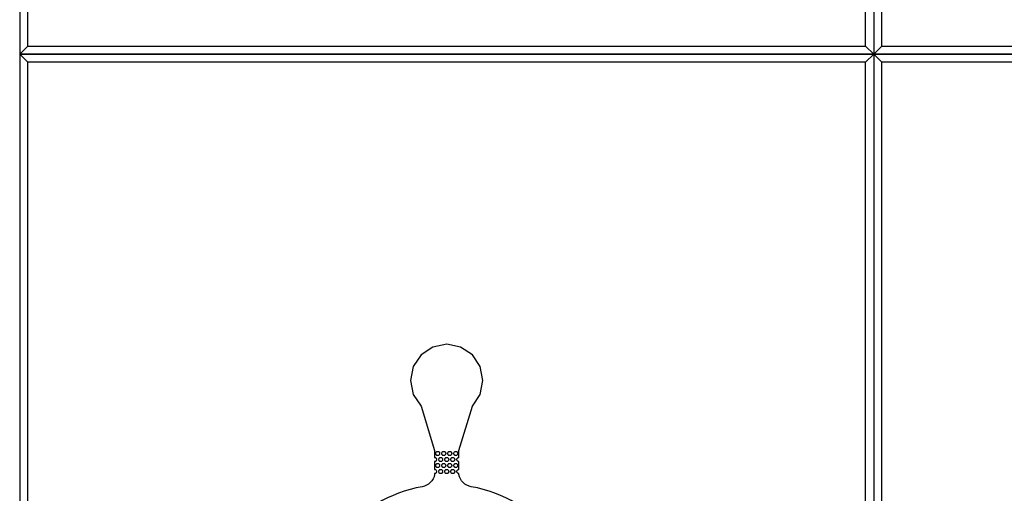
# Model space of a CAD drawing. Extents: x -55 to 55, y -26 to 41.
# Drawn here: x -32 to -20, y -5 to 0 of the extents above; entities that cross this region are included whole.
import ezdxf

# ---------------------------------------------------------------- set-up
doc = ezdxf.new("R2010")
doc.units = 0
doc.layers.add('Layer_1', color=7, linetype='CONTINUOUS')

msp = doc.modelspace()

# ---------------------------------------------------------------- linework, layer by layer
at = {"layer": 'Layer_1', "color": 7}
for p, q in [((-31.797252, 26.320049), (-31.797252, -0.00093)), ((-21.197255, 26.320049), (-21.197255, -0.00093)), ((-21.197255, 26.320049), (-21.197255, -0.00093)), ((-31.697253, 0.099061), (-31.697253, 26.220049)), ((-21.297255, 0.099061), (-21.297255, 26.220049)), ((-21.097255, 0.099061), (-21.097255, 26.220049)), ((-31.797252, -0.00093), (-31.697253, 0.099061)), ((-31.797252, -0.00093), (-31.697253, 0.099061)), ((-31.697253, 0.099061), (-21.297255, 0.099061)), ((-31.697253, 0.099061), (-31.697253, 0.099061)), ((-21.197255, -0.00093), (-21.297255, 0.099061)), ((-21.297255, 0.099061), (-21.197255, -0.00093)), ((-21.197255, -0.00093), (-21.097255, 0.099061)), ((-21.197255, -0.00093), (-21.097255, 0.099061)), ((-21.097255, 0.099061), (-10.697253, 0.099061)), ((-21.097255, 0.099061), (-21.097255, 0.099061)), ((-21.197255, -0.00093), (-31.797252, -0.00093)), ((-31.797252, -0.00093), (-21.197255, -0.00093)), ((-31.697253, -0.100921), (-31.797252, -0.00093)), ((-31.797252, -0.00093), (-31.797252, -0.00093)), ((-31.797252, -0.00093), (-31.797252, -26.321906)), ((-31.697253, -0.100921), (-31.797252, -0.00093)), ((-31.797252, -0.00093), (-31.797252, -0.00093)), ((-21.297255, -0.100921), (-31.697253, -0.100921)), ((-31.697253, -26.221914), (-31.697253, -0.100921)), ((-21.297255, -0.100921), (-21.197255, -0.00093)), ((-21.197255, -0.00093), (-21.297255, -0.100921)), ((-21.297255, -26.221914), (-21.297255, -0.100921)), ((-10.597253, -0.00093), (-21.197255, -0.00093)), ((-21.197255, -0.00093), (-21.197255, -26.321906)), ((-21.197255, -0.00093), (-21.197255, -0.00093)), ((-21.197255, -0.00093), (-10.597253, -0.00093)), ((-21.097255, -0.100921), (-21.197255, -0.00093)), ((-21.197255, -0.00093), (-21.197255, -0.00093)), ((-21.197255, -0.00093), (-21.197255, -26.321906)), ((-21.097255, -0.100921), (-21.197255, -0.00093)), ((-21.197255, -0.00093), (-21.197255, -0.00093)), ((-10.697253, -0.100921), (-21.097255, -0.100921)), ((-21.097255, -26.221914), (-21.097255, -0.100921)), ((-26.669233, -3.639706), (-26.815305, -3.73727)), ((-26.497253, -3.605529), (-26.669233, -3.639706)), ((-26.324723, -3.639706), (-26.497253, -3.605529)), ((-26.497253, -3.605529), (-26.497253, -3.605529)), ((-26.178651, -3.73727), (-26.324723, -3.639706)), ((-26.815305, -3.73727), (-26.91287, -3.88332)), ((-26.081086, -3.88332), (-26.178651, -3.73727)), ((-26.91287, -3.88332), (-26.947045, -4.055306)), ((-26.046911, -4.055306), (-26.081086, -3.88332)), ((-26.947045, -4.055306), (-26.91287, -4.227829)), ((-26.081086, -4.227829), (-26.046911, -4.055306)), ((-26.91287, -4.227829), (-26.815305, -4.373907)), ((-26.178651, -4.373907), (-26.081086, -4.227829)), ((-26.815305, -4.373907), (-26.647184, -4.924579)), ((-26.346772, -4.924579), (-26.178651, -4.373907)), ((-26.647184, -4.924579), (-26.647184, -4.962058)), ((-26.647184, -4.962058), (-26.647184, -4.999537)), ((-26.647184, -4.999537), (-26.647184, -5.012237)), ((-26.634537, -4.961522), (-26.633972, -4.956442)), ((-26.633972, -4.966602), (-26.634537, -4.961522)), ((-26.633972, -4.956442), (-26.632307, -4.951926)), ((-26.632307, -4.971117), (-26.633972, -4.966602)), ((-26.632307, -4.951926), (-26.630106, -4.947411)), ((-26.630106, -4.975633), (-26.632307, -4.971117)), ((-26.630106, -4.947411), (-26.62734, -4.94346)), ((-26.62734, -4.979584), (-26.630106, -4.975633)), ((-26.62734, -4.94346), (-26.623482, -4.940073)), ((-26.623482, -4.982971), (-26.62734, -4.979584)), ((-26.623482, -4.940073), (-26.619071, -4.937251)), ((-26.619071, -4.985793), (-26.623482, -4.982971)), ((-26.619071, -4.937251), (-26.614663, -4.937251)), ((-26.614663, -4.985793), (-26.619071, -4.985793)), ((-26.614663, -4.937251), (-26.609701, -4.937251)), ((-26.609701, -4.985793), (-26.614663, -4.985793)), ((-26.609701, -4.937251), (-26.60474, -4.937251)), ((-26.609701, -4.937251), (-26.609701, -4.937251)), ((-26.60474, -4.985793), (-26.609701, -4.985793)), ((-26.60474, -4.937251), (-26.599778, -4.937251)), ((-26.599778, -4.985793), (-26.60474, -4.985793)), ((-26.599778, -4.937251), (-26.59592, -4.940073)), ((-26.59592, -4.982971), (-26.599778, -4.985793)), ((-26.59592, -4.940073), (-26.592062, -4.94346)), ((-26.592062, -4.979584), (-26.59592, -4.982971)), ((-26.592062, -4.94346), (-26.588755, -4.947411)), ((-26.588755, -4.975633), (-26.592062, -4.979584)), ((-26.588755, -4.947411), (-26.586553, -4.951926)), ((-26.586553, -4.971117), (-26.588755, -4.975633)), ((-26.586553, -4.951926), (-26.584888, -4.956442)), ((-26.584888, -4.966602), (-26.586553, -4.971117)), ((-26.584888, -4.956442), (-26.584324, -4.961522)), ((-26.584324, -4.961522), (-26.584888, -4.966602)), ((-26.559572, -4.961522), (-26.559007, -4.956442)), ((-26.559007, -4.966602), (-26.559572, -4.961522)), ((-26.559007, -4.956442), (-26.557342, -4.951926)), ((-26.557342, -4.971117), (-26.559007, -4.966602)), ((-26.557342, -4.951926), (-26.555141, -4.947411)), ((-26.555141, -4.975633), (-26.557342, -4.971117)), ((-26.555141, -4.947411), (-26.552375, -4.94346)), ((-26.552375, -4.979584), (-26.555141, -4.975633)), ((-26.552375, -4.94346), (-26.548517, -4.940073)), ((-26.548517, -4.982971), (-26.552375, -4.979584)), ((-26.548517, -4.940073), (-26.544109, -4.937251)), ((-26.544109, -4.985793), (-26.548517, -4.982971)), ((-26.544109, -4.937251), (-26.539147, -4.937251)), ((-26.539147, -4.985793), (-26.544109, -4.985793)), ((-26.539147, -4.937251), (-26.534736, -4.937251)), ((-26.534736, -4.985793), (-26.539147, -4.985793)), ((-26.534736, -4.937251), (-26.529775, -4.937251)), ((-26.534736, -4.937251), (-26.534736, -4.937251)), ((-26.529775, -4.985793), (-26.534736, -4.985793)), ((-26.529775, -4.937251), (-26.524813, -4.937251)), ((-26.524813, -4.985793), (-26.529775, -4.985793)), ((-26.524813, -4.937251), (-26.520402, -4.940073)), ((-26.520402, -4.982971), (-26.524813, -4.985793)), ((-26.520402, -4.940073), (-26.517094, -4.94346)), ((-26.517094, -4.979584), (-26.520402, -4.982971)), ((-26.517094, -4.94346), (-26.513787, -4.947411)), ((-26.513787, -4.975633), (-26.517094, -4.979584)), ((-26.513787, -4.947411), (-26.511585, -4.951926)), ((-26.511585, -4.971117), (-26.513787, -4.975633)), ((-26.511585, -4.951926), (-26.50992, -4.956442)), ((-26.50992, -4.966602), (-26.511585, -4.971117)), ((-26.50992, -4.956442), (-26.509356, -4.961522)), ((-26.509356, -4.961522), (-26.50992, -4.966602)), ((-26.484609, -4.961522), (-26.484045, -4.956442)), ((-26.484045, -4.966602), (-26.484609, -4.961522)), ((-26.484045, -4.956442), (-26.48238, -4.951926)), ((-26.48238, -4.971117), (-26.484045, -4.966602)), ((-26.48238, -4.951926), (-26.480178, -4.947411)), ((-26.480178, -4.975633), (-26.48238, -4.971117)), ((-26.480178, -4.947411), (-26.477412, -4.94346)), ((-26.477412, -4.979584), (-26.480178, -4.975633)), ((-26.477412, -4.94346), (-26.473554, -4.940073)), ((-26.473554, -4.982971), (-26.477412, -4.979584)), ((-26.473554, -4.940073), (-26.469143, -4.937251)), ((-26.469143, -4.985793), (-26.473554, -4.982971)), ((-26.469143, -4.937251), (-26.464182, -4.937251)), ((-26.464182, -4.985793), (-26.469143, -4.985793)), ((-26.464182, -4.937251), (-26.459771, -4.937251)), ((-26.459771, -4.985793), (-26.464182, -4.985793)), ((-26.459771, -4.937251), (-26.454809, -4.937251)), ((-26.459771, -4.937251), (-26.459771, -4.937251)), ((-26.454809, -4.985793), (-26.459771, -4.985793)), ((-26.454809, -4.937251), (-26.449848, -4.937251)), ((-26.449848, -4.985793), (-26.454809, -4.985793)), ((-26.449848, -4.937251), (-26.445437, -4.940073)), ((-26.445437, -4.982971), (-26.449848, -4.985793)), ((-26.445437, -4.940073), (-26.442129, -4.94346)), ((-26.442129, -4.979584), (-26.445437, -4.982971)), ((-26.442129, -4.94346), (-26.438821, -4.947411)), ((-26.438821, -4.975633), (-26.442129, -4.979584)), ((-26.438821, -4.947411), (-26.43662, -4.951926)), ((-26.43662, -4.971117), (-26.438821, -4.975633)), ((-26.43662, -4.951926), (-26.434955, -4.956442)), ((-26.434955, -4.966602), (-26.43662, -4.971117)), ((-26.434955, -4.956442), (-26.43439, -4.961522)), ((-26.43439, -4.961522), (-26.434955, -4.966602)), ((-26.409641, -4.961522), (-26.409077, -4.956442)), ((-26.409077, -4.966602), (-26.409641, -4.961522)), ((-26.409077, -4.956442), (-26.407411, -4.951926)), ((-26.407411, -4.971117), (-26.409077, -4.966602)), ((-26.407411, -4.951926), (-26.40521, -4.947411)), ((-26.40521, -4.975633), (-26.407411, -4.971117)), ((-26.40521, -4.947411), (-26.402444, -4.94346)), ((-26.402444, -4.979584), (-26.40521, -4.975633)), ((-26.402444, -4.94346), (-26.398586, -4.940073)), ((-26.398586, -4.982971), (-26.402444, -4.979584)), ((-26.398586, -4.940073), (-26.394178, -4.937251)), ((-26.394178, -4.985793), (-26.398586, -4.982971)), ((-26.394178, -4.937251), (-26.389217, -4.937251)), ((-26.389217, -4.985793), (-26.394178, -4.985793)), ((-26.389217, -4.937251), (-26.384805, -4.937251)), ((-26.384805, -4.985793), (-26.389217, -4.985793)), ((-26.384805, -4.937251), (-26.384241, -4.937251)), ((-26.384805, -4.937251), (-26.384805, -4.937251)), ((-26.384241, -4.985793), (-26.384805, -4.985793)), ((-26.384241, -4.937251), (-26.37983, -4.937251)), ((-26.37983, -4.985793), (-26.384241, -4.985793)), ((-26.37983, -4.937251), (-26.374868, -4.937251)), ((-26.374868, -4.985793), (-26.37983, -4.985793)), ((-26.374868, -4.937251), (-26.370457, -4.940073)), ((-26.370457, -4.982971), (-26.374868, -4.985793)), ((-26.370457, -4.940073), (-26.366599, -4.94346)), ((-26.366599, -4.979584), (-26.370457, -4.982971)), ((-26.366599, -4.94346), (-26.363833, -4.947411)), ((-26.363833, -4.975633), (-26.366599, -4.979584)), ((-26.363833, -4.947411), (-26.361632, -4.951926)), ((-26.361632, -4.971117), (-26.363833, -4.975633)), ((-26.361632, -4.951926), (-26.359967, -4.956442)), ((-26.359967, -4.966602), (-26.361632, -4.971117)), ((-26.359967, -4.956442), (-26.359403, -4.961522)), ((-26.359403, -4.961522), (-26.359967, -4.966602)), ((-26.346772, -4.962058), (-26.346772, -4.924579)), ((-26.346772, -4.999537), (-26.346772, -4.962058)), ((-26.346772, -5.012237), (-26.346772, -4.999537)), ((-26.647184, -5.012237), (-26.642223, -5.012237)), ((-26.642223, -5.060779), (-26.647184, -5.060779)), ((-26.647184, -5.060779), (-26.647184, -5.073479)), ((-26.647184, -5.073479), (-26.647184, -5.110958)), ((-26.647184, -5.110958), (-26.647184, -5.148438)), ((-26.642223, -5.012237), (-26.637261, -5.012237)), ((-26.637261, -5.060779), (-26.642223, -5.060779)), ((-26.637261, -5.012237), (-26.633403, -5.015059)), ((-26.633403, -5.057957), (-26.637261, -5.060779)), ((-26.634537, -5.111466), (-26.633972, -5.106386)), ((-26.633972, -5.116546), (-26.634537, -5.111466)), ((-26.633972, -5.106386), (-26.632307, -5.101871)), ((-26.632307, -5.121062), (-26.633972, -5.116546)), ((-26.633403, -5.015059), (-26.629545, -5.018446)), ((-26.629545, -5.05457), (-26.633403, -5.057957)), ((-26.632307, -5.101871), (-26.630106, -5.097355)), ((-26.630106, -5.125578), (-26.632307, -5.121062)), ((-26.630106, -5.097355), (-26.62734, -5.093404)), ((-26.62734, -5.129529), (-26.630106, -5.125578)), ((-26.629545, -5.018446), (-26.626237, -5.022397)), ((-26.626237, -5.050619), (-26.629545, -5.05457)), ((-26.62734, -5.093404), (-26.623482, -5.090018)), ((-26.623482, -5.132915), (-26.62734, -5.129529)), ((-26.626237, -5.022397), (-26.624036, -5.026913)), ((-26.624036, -5.046104), (-26.626237, -5.050619)), ((-26.624036, -5.026913), (-26.622371, -5.031428)), ((-26.622371, -5.041588), (-26.624036, -5.046104)), ((-26.623482, -5.090018), (-26.619071, -5.087195)), ((-26.622371, -5.031428), (-26.621807, -5.036508)), ((-26.621807, -5.036508), (-26.622371, -5.041588)), ((-26.619071, -5.087195), (-26.614663, -5.087195)), ((-26.614663, -5.087195), (-26.609701, -5.087195)), ((-26.609701, -5.087195), (-26.60474, -5.087195)), ((-26.609701, -5.087195), (-26.609701, -5.087195)), ((-26.60474, -5.087195), (-26.599778, -5.087195)), ((-26.599778, -5.087195), (-26.59592, -5.090018)), ((-26.597057, -5.03648), (-26.596493, -5.0314)), ((-26.596493, -5.04156), (-26.597057, -5.03648)), ((-26.596493, -5.0314), (-26.594828, -5.026884)), ((-26.594828, -5.046076), (-26.596493, -5.04156)), ((-26.59592, -5.090018), (-26.592062, -5.093404)), ((-26.592062, -5.129529), (-26.59592, -5.132915)), ((-26.594828, -5.026884), (-26.592626, -5.022369)), ((-26.592626, -5.050591), (-26.594828, -5.046076)), ((-26.592626, -5.022369), (-26.58986, -5.018418)), ((-26.58986, -5.054542), (-26.592626, -5.050591)), ((-26.592062, -5.093404), (-26.588755, -5.097355)), ((-26.588755, -5.125578), (-26.592062, -5.129529)), ((-26.58986, -5.018418), (-26.586002, -5.015031)), ((-26.586002, -5.057929), (-26.58986, -5.054542)), ((-26.588755, -5.097355), (-26.586553, -5.101871)), ((-26.586553, -5.121062), (-26.588755, -5.125578)), ((-26.586553, -5.101871), (-26.584888, -5.106386)), ((-26.584888, -5.116546), (-26.586553, -5.121062)), ((-26.586002, -5.015031), (-26.581591, -5.012209)), ((-26.581591, -5.060751), (-26.586002, -5.057929)), ((-26.584888, -5.106386), (-26.584324, -5.111466)), ((-26.584324, -5.111466), (-26.584888, -5.116546)), ((-26.581591, -5.012209), (-26.57718, -5.012209)), ((-26.57718, -5.060751), (-26.581591, -5.060751)), ((-26.57718, -5.012209), (-26.572219, -5.012209)), ((-26.572219, -5.060751), (-26.57718, -5.060751)), ((-26.572219, -5.012209), (-26.567257, -5.012209)), ((-26.572219, -5.012209), (-26.572219, -5.012209)), ((-26.567257, -5.060751), (-26.572219, -5.060751)), ((-26.567257, -5.012209), (-26.562296, -5.012209)), ((-26.562296, -5.060751), (-26.567257, -5.060751)), ((-26.562296, -5.012209), (-26.557885, -5.015031)), ((-26.557885, -5.057929), (-26.562296, -5.060751)), ((-26.559572, -5.111466), (-26.559007, -5.106386)), ((-26.559007, -5.116546), (-26.559572, -5.111466)), ((-26.559007, -5.106386), (-26.557342, -5.101871)), ((-26.557342, -5.121062), (-26.559007, -5.116546)), ((-26.557885, -5.015031), (-26.554577, -5.018418)), ((-26.554577, -5.054542), (-26.557885, -5.057929)), ((-26.557342, -5.101871), (-26.555141, -5.097355)), ((-26.555141, -5.125578), (-26.557342, -5.121062)), ((-26.555141, -5.097355), (-26.552375, -5.093404)), ((-26.552375, -5.129529), (-26.555141, -5.125578)), ((-26.554577, -5.018418), (-26.551269, -5.022369)), ((-26.551269, -5.050591), (-26.554577, -5.054542)), ((-26.552375, -5.093404), (-26.548517, -5.090018)), ((-26.548517, -5.132915), (-26.552375, -5.129529)), ((-26.551269, -5.022369), (-26.549068, -5.026884)), ((-26.549068, -5.046076), (-26.551269, -5.050591)), ((-26.549068, -5.026884), (-26.547403, -5.0314)), ((-26.547403, -5.04156), (-26.549068, -5.046076)), ((-26.548517, -5.090018), (-26.544109, -5.087195)), ((-26.547403, -5.0314), (-26.546839, -5.03648)), ((-26.546839, -5.03648), (-26.547403, -5.04156)), ((-26.544109, -5.087195), (-26.539147, -5.087195)), ((-26.539147, -5.087195), (-26.534736, -5.087195)), ((-26.534736, -5.087195), (-26.529775, -5.087195)), ((-26.534736, -5.087195), (-26.534736, -5.087195)), ((-26.529775, -5.087195), (-26.524813, -5.087195)), ((-26.524813, -5.087195), (-26.520402, -5.090018)), ((-26.522092, -5.03648), (-26.521527, -5.0314)), ((-26.521527, -5.04156), (-26.522092, -5.03648)), ((-26.521527, -5.0314), (-26.519862, -5.026884)), ((-26.519862, -5.046076), (-26.521527, -5.04156)), ((-26.520402, -5.090018), (-26.517094, -5.093404)), ((-26.517094, -5.129529), (-26.520402, -5.132915)), ((-26.519862, -5.026884), (-26.517661, -5.022369)), ((-26.517661, -5.050591), (-26.519862, -5.046076)), ((-26.517661, -5.022369), (-26.514895, -5.018418)), ((-26.514895, -5.054542), (-26.517661, -5.050591)), ((-26.517094, -5.093404), (-26.513787, -5.097355)), ((-26.513787, -5.125578), (-26.517094, -5.129529)), ((-26.514895, -5.018418), (-26.511037, -5.015031)), ((-26.511037, -5.057929), (-26.514895, -5.054542)), ((-26.513787, -5.097355), (-26.511585, -5.101871)), ((-26.511585, -5.121062), (-26.513787, -5.125578)), ((-26.511585, -5.101871), (-26.50992, -5.106386)), ((-26.50992, -5.116546), (-26.511585, -5.121062)), ((-26.511037, -5.015031), (-26.506626, -5.012209)), ((-26.506626, -5.060751), (-26.511037, -5.057929)), ((-26.50992, -5.106386), (-26.509356, -5.111466)), ((-26.509356, -5.111466), (-26.50992, -5.116546)), ((-26.506626, -5.012209), (-26.501665, -5.012209)), ((-26.501665, -5.060751), (-26.506626, -5.060751)), ((-26.501665, -5.012209), (-26.497253, -5.012209)), ((-26.497253, -5.060751), (-26.501665, -5.060751)), ((-26.497253, -5.012209), (-26.492292, -5.012209)), ((-26.497253, -5.012209), (-26.497253, -5.012209)), ((-26.492292, -5.060751), (-26.497253, -5.060751)), ((-26.492292, -5.012209), (-26.487331, -5.012209)), ((-26.487331, -5.060751), (-26.492292, -5.060751)), ((-26.487331, -5.012209), (-26.482919, -5.015031)), ((-26.482919, -5.057929), (-26.487331, -5.060751)), ((-26.484609, -5.111466), (-26.484045, -5.106386)), ((-26.484045, -5.116546), (-26.484609, -5.111466)), ((-26.484045, -5.106386), (-26.48238, -5.101871)), ((-26.48238, -5.121062), (-26.484045, -5.116546)), ((-26.482919, -5.015031), (-26.479612, -5.018418)), ((-26.479612, -5.054542), (-26.482919, -5.057929)), ((-26.48238, -5.101871), (-26.480178, -5.097355)), ((-26.480178, -5.125578), (-26.48238, -5.121062)), ((-26.480178, -5.097355), (-26.477412, -5.093404)), ((-26.477412, -5.129529), (-26.480178, -5.125578)), ((-26.479612, -5.018418), (-26.476304, -5.022369)), ((-26.476304, -5.050591), (-26.479612, -5.054542)), ((-26.477412, -5.093404), (-26.473554, -5.090018)), ((-26.473554, -5.132915), (-26.477412, -5.129529)), ((-26.476304, -5.022369), (-26.474103, -5.026884)), ((-26.474103, -5.046076), (-26.476304, -5.050591)), ((-26.474103, -5.026884), (-26.472438, -5.0314)), ((-26.472438, -5.04156), (-26.474103, -5.046076)), ((-26.473554, -5.090018), (-26.469143, -5.087195)), ((-26.472438, -5.0314), (-26.471873, -5.03648)), ((-26.471873, -5.03648), (-26.472438, -5.04156)), ((-26.469143, -5.087195), (-26.464182, -5.087195)), ((-26.464182, -5.087195), (-26.459771, -5.087195)), ((-26.459771, -5.087195), (-26.454809, -5.087195)), ((-26.459771, -5.087195), (-26.459771, -5.087195)), ((-26.454809, -5.087195), (-26.449848, -5.087195)), ((-26.449848, -5.087195), (-26.445437, -5.090018)), ((-26.447127, -5.03648), (-26.446562, -5.0314)), ((-26.446562, -5.04156), (-26.447127, -5.03648)), ((-26.446562, -5.0314), (-26.444897, -5.026884)), ((-26.444897, -5.046076), (-26.446562, -5.04156)), ((-26.445437, -5.090018), (-26.442129, -5.093404)), ((-26.442129, -5.129529), (-26.445437, -5.132915)), ((-26.444897, -5.026884), (-26.442696, -5.022369)), ((-26.442696, -5.050591), (-26.444897, -5.046076)), ((-26.442696, -5.022369), (-26.43993, -5.018418)), ((-26.43993, -5.054542), (-26.442696, -5.050591)), ((-26.442129, -5.093404), (-26.438821, -5.097355)), ((-26.438821, -5.125578), (-26.442129, -5.129529)), ((-26.43993, -5.018418), (-26.436072, -5.015031)), ((-26.436072, -5.057929), (-26.43993, -5.054542)), ((-26.438821, -5.097355), (-26.43662, -5.101871)), ((-26.43662, -5.121062), (-26.438821, -5.125578)), ((-26.43662, -5.101871), (-26.434955, -5.106386)), ((-26.434955, -5.116546), (-26.43662, -5.121062)), ((-26.436072, -5.015031), (-26.431661, -5.012209)), ((-26.431661, -5.060751), (-26.436072, -5.057929)), ((-26.434955, -5.106386), (-26.43439, -5.111466)), ((-26.43439, -5.111466), (-26.434955, -5.116546)), ((-26.431661, -5.012209), (-26.426699, -5.012209)), ((-26.426699, -5.060751), (-26.431661, -5.060751)), ((-26.426699, -5.012209), (-26.422288, -5.012209)), ((-26.422288, -5.060751), (-26.426699, -5.060751)), ((-26.422288, -5.012209), (-26.417327, -5.012209)), ((-26.422288, -5.012209), (-26.422288, -5.012209)), ((-26.417327, -5.060751), (-26.422288, -5.060751)), ((-26.417327, -5.012209), (-26.412365, -5.012209)), ((-26.412365, -5.060751), (-26.417327, -5.060751)), ((-26.412365, -5.012209), (-26.407954, -5.015031)), ((-26.407954, -5.057929), (-26.412365, -5.060751)), ((-26.409641, -5.111466), (-26.409077, -5.106386)), ((-26.409077, -5.116546), (-26.409641, -5.111466)), ((-26.409077, -5.106386), (-26.407411, -5.101871)), ((-26.407411, -5.121062), (-26.409077, -5.116546)), ((-26.407954, -5.015031), (-26.404096, -5.018418)), ((-26.404096, -5.054542), (-26.407954, -5.057929)), ((-26.407411, -5.101871), (-26.40521, -5.097355)), ((-26.40521, -5.125578), (-26.407411, -5.121062)), ((-26.40521, -5.097355), (-26.402444, -5.093404)), ((-26.402444, -5.129529), (-26.40521, -5.125578)), ((-26.404096, -5.018418), (-26.40133, -5.022369)), ((-26.40133, -5.050591), (-26.404096, -5.054542)), ((-26.402444, -5.093404), (-26.398586, -5.090018)), ((-26.398586, -5.132915), (-26.402444, -5.129529)), ((-26.40133, -5.022369), (-26.399129, -5.026884)), ((-26.399129, -5.046076), (-26.40133, -5.050591)), ((-26.399129, -5.026884), (-26.397464, -5.0314)), ((-26.397464, -5.04156), (-26.399129, -5.046076)), ((-26.398586, -5.090018), (-26.394178, -5.087195)), ((-26.397464, -5.0314), (-26.396899, -5.03648)), ((-26.396899, -5.03648), (-26.397464, -5.04156)), ((-26.394178, -5.087195), (-26.389217, -5.087195)), ((-26.389217, -5.087195), (-26.384805, -5.087195)), ((-26.384805, -5.087195), (-26.384241, -5.087195)), ((-26.384805, -5.087195), (-26.384805, -5.087195)), ((-26.384241, -5.087195), (-26.37983, -5.087195)), ((-26.37983, -5.087195), (-26.374868, -5.087195)), ((-26.374868, -5.087195), (-26.370457, -5.090018)), ((-26.372152, -5.036508), (-26.371588, -5.031428)), ((-26.371588, -5.041588), (-26.372152, -5.036508)), ((-26.371588, -5.031428), (-26.369922, -5.026913)), ((-26.369922, -5.046104), (-26.371588, -5.041588)), ((-26.370457, -5.090018), (-26.366599, -5.093404)), ((-26.366599, -5.129529), (-26.370457, -5.132915)), ((-26.369922, -5.026913), (-26.367721, -5.022397)), ((-26.367721, -5.050619), (-26.369922, -5.046104)), ((-26.367721, -5.022397), (-26.364413, -5.018446)), ((-26.364413, -5.05457), (-26.367721, -5.050619)), ((-26.366599, -5.093404), (-26.363833, -5.097355)), ((-26.363833, -5.125578), (-26.366599, -5.129529)), ((-26.364413, -5.018446), (-26.361106, -5.015059)), ((-26.361106, -5.057957), (-26.364413, -5.05457)), ((-26.363833, -5.097355), (-26.361632, -5.101871)), ((-26.361632, -5.121062), (-26.363833, -5.125578)), ((-26.361632, -5.101871), (-26.359967, -5.106386)), ((-26.359967, -5.116546), (-26.361632, -5.121062)), ((-26.361106, -5.015059), (-26.356695, -5.012237)), ((-26.356695, -5.060779), (-26.361106, -5.057957)), ((-26.359967, -5.106386), (-26.359403, -5.111466)), ((-26.359403, -5.111466), (-26.359967, -5.116546)), ((-26.356695, -5.012237), (-26.351733, -5.012237)), ((-26.351733, -5.060779), (-26.356695, -5.060779)), ((-26.351733, -5.012237), (-26.346772, -5.012237)), ((-26.346772, -5.060779), (-26.351733, -5.060779)), ((-26.346772, -5.073479), (-26.346772, -5.060779)), ((-26.346772, -5.110958), (-26.346772, -5.073479)), ((-26.346772, -5.148438), (-26.346772, -5.110958)), ((-26.647184, -5.148438), (-26.647184, -5.161138)), ((-26.647184, -5.161138), (-26.642223, -5.161138)), ((-26.642223, -5.20968), (-26.647184, -5.20968)), ((-26.647184, -5.20968), (-26.647184, -5.221815)), ((-26.642223, -5.161138), (-26.637261, -5.161138)), ((-26.637261, -5.20968), (-26.642223, -5.20968)), ((-26.637261, -5.161138), (-26.633403, -5.16396)), ((-26.633403, -5.206858), (-26.637261, -5.20968)), ((-26.633403, -5.16396), (-26.629545, -5.167346)), ((-26.629545, -5.203471), (-26.633403, -5.206858)), ((-26.629545, -5.167346), (-26.626237, -5.171298)), ((-26.626237, -5.19952), (-26.629545, -5.203471)), ((-26.626237, -5.171298), (-26.624036, -5.175813)), ((-26.624036, -5.195004), (-26.626237, -5.19952)), ((-26.624036, -5.175813), (-26.622371, -5.180329)), ((-26.622371, -5.190489), (-26.624036, -5.195004)), ((-26.619071, -5.135738), (-26.623482, -5.132915)), ((-26.622371, -5.180329), (-26.621807, -5.185409)), ((-26.621807, -5.185409), (-26.622371, -5.190489)), ((-26.614663, -5.135738), (-26.619071, -5.135738)), ((-26.609701, -5.135738), (-26.614663, -5.135738)), ((-26.60474, -5.135738), (-26.609701, -5.135738)), ((-26.599778, -5.135738), (-26.60474, -5.135738)), ((-26.59592, -5.132915), (-26.599778, -5.135738)), ((-26.597057, -5.186425), (-26.596493, -5.181345)), ((-26.596493, -5.191505), (-26.597057, -5.186425)), ((-26.596493, -5.181345), (-26.594828, -5.176829)), ((-26.594828, -5.19602), (-26.596493, -5.191505)), ((-26.594828, -5.176829), (-26.592626, -5.172314)), ((-26.592626, -5.200536), (-26.594828, -5.19602)), ((-26.592626, -5.172314), (-26.58986, -5.168362)), ((-26.58986, -5.204487), (-26.592626, -5.200536)), ((-26.58986, -5.168362), (-26.586002, -5.164976)), ((-26.586002, -5.207874), (-26.58986, -5.204487)), ((-26.586002, -5.164976), (-26.581591, -5.162154)), ((-26.581591, -5.210696), (-26.586002, -5.207874)), ((-26.581591, -5.162154), (-26.57718, -5.162154)), ((-26.57718, -5.210696), (-26.581591, -5.210696)), ((-26.57718, -5.162154), (-26.572219, -5.162154)), ((-26.572219, -5.210696), (-26.57718, -5.210696)), ((-26.572219, -5.162154), (-26.567257, -5.162154)), ((-26.572219, -5.162154), (-26.572219, -5.162154)), ((-26.567257, -5.210696), (-26.572219, -5.210696)), ((-26.567257, -5.162154), (-26.562296, -5.162154)), ((-26.562296, -5.210696), (-26.567257, -5.210696)), ((-26.562296, -5.162154), (-26.557885, -5.164976)), ((-26.557885, -5.207874), (-26.562296, -5.210696)), ((-26.557885, -5.164976), (-26.554577, -5.168362)), ((-26.554577, -5.204487), (-26.557885, -5.207874)), ((-26.554577, -5.168362), (-26.551269, -5.172314)), ((-26.551269, -5.200536), (-26.554577, -5.204487)), ((-26.551269, -5.172314), (-26.549068, -5.176829)), ((-26.549068, -5.19602), (-26.551269, -5.200536)), ((-26.549068, -5.176829), (-26.547403, -5.181345)), ((-26.547403, -5.191505), (-26.549068, -5.19602)), ((-26.544109, -5.135738), (-26.548517, -5.132915)), ((-26.547403, -5.181345), (-26.546839, -5.186425)), ((-26.546839, -5.186425), (-26.547403, -5.191505)), ((-26.539147, -5.135738), (-26.544109, -5.135738)), ((-26.534736, -5.135738), (-26.539147, -5.135738)), ((-26.529775, -5.135738), (-26.534736, -5.135738)), ((-26.524813, -5.135738), (-26.529775, -5.135738)), ((-26.520402, -5.132915), (-26.524813, -5.135738)), ((-26.522092, -5.186425), (-26.521527, -5.181345)), ((-26.521527, -5.191505), (-26.522092, -5.186425)), ((-26.521527, -5.181345), (-26.519862, -5.176829)), ((-26.519862, -5.19602), (-26.521527, -5.191505)), ((-26.519862, -5.176829), (-26.517661, -5.172314)), ((-26.517661, -5.200536), (-26.519862, -5.19602)), ((-26.517661, -5.172314), (-26.514895, -5.168362)), ((-26.514895, -5.204487), (-26.517661, -5.200536)), ((-26.514895, -5.168362), (-26.511037, -5.164976)), ((-26.511037, -5.207874), (-26.514895, -5.204487)), ((-26.511037, -5.164976), (-26.506626, -5.162154)), ((-26.506626, -5.210696), (-26.511037, -5.207874)), ((-26.506626, -5.162154), (-26.501665, -5.162154)), ((-26.501665, -5.210696), (-26.506626, -5.210696)), ((-26.501665, -5.162154), (-26.497253, -5.162154)), ((-26.497253, -5.210696), (-26.501665, -5.210696)), ((-26.497253, -5.162154), (-26.492292, -5.162154)), ((-26.497253, -5.162154), (-26.497253, -5.162154)), ((-26.492292, -5.210696), (-26.497253, -5.210696)), ((-26.492292, -5.162154), (-26.487331, -5.162154)), ((-26.487331, -5.210696), (-26.492292, -5.210696)), ((-26.487331, -5.162154), (-26.482919, -5.164976)), ((-26.482919, -5.207874), (-26.487331, -5.210696)), ((-26.482919, -5.164976), (-26.479612, -5.168362)), ((-26.479612, -5.204487), (-26.482919, -5.207874)), ((-26.479612, -5.168362), (-26.476304, -5.172314)), ((-26.476304, -5.200536), (-26.479612, -5.204487)), ((-26.476304, -5.172314), (-26.474103, -5.176829)), ((-26.474103, -5.19602), (-26.476304, -5.200536)), ((-26.474103, -5.176829), (-26.472438, -5.181345)), ((-26.472438, -5.191505), (-26.474103, -5.19602)), ((-26.469143, -5.135738), (-26.473554, -5.132915)), ((-26.472438, -5.181345), (-26.471873, -5.186425)), ((-26.471873, -5.186425), (-26.472438, -5.191505)), ((-26.464182, -5.135738), (-26.469143, -5.135738)), ((-26.459771, -5.135738), (-26.464182, -5.135738)), ((-26.454809, -5.135738), (-26.459771, -5.135738)), ((-26.449848, -5.135738), (-26.454809, -5.135738)), ((-26.445437, -5.132915), (-26.449848, -5.135738)), ((-26.447127, -5.186425), (-26.446562, -5.181345)), ((-26.446562, -5.191505), (-26.447127, -5.186425)), ((-26.446562, -5.181345), (-26.444897, -5.176829)), ((-26.444897, -5.19602), (-26.446562, -5.191505)), ((-26.444897, -5.176829), (-26.442696, -5.172314)), ((-26.442696, -5.200536), (-26.444897, -5.19602)), ((-26.442696, -5.172314), (-26.43993, -5.168362)), ((-26.43993, -5.204487), (-26.442696, -5.200536)), ((-26.43993, -5.168362), (-26.436072, -5.164976)), ((-26.436072, -5.207874), (-26.43993, -5.204487)), ((-26.436072, -5.164976), (-26.431661, -5.162154)), ((-26.431661, -5.210696), (-26.436072, -5.207874)), ((-26.431661, -5.162154), (-26.426699, -5.162154)), ((-26.426699, -5.210696), (-26.431661, -5.210696)), ((-26.426699, -5.162154), (-26.422288, -5.162154)), ((-26.422288, -5.210696), (-26.426699, -5.210696)), ((-26.422288, -5.162154), (-26.417327, -5.162154)), ((-26.422288, -5.162154), (-26.422288, -5.162154)), ((-26.417327, -5.210696), (-26.422288, -5.210696)), ((-26.422288, -5.210696), (-26.422288, -5.210696)), ((-26.417327, -5.162154), (-26.412365, -5.162154)), ((-26.412365, -5.210696), (-26.417327, -5.210696)), ((-26.412365, -5.162154), (-26.407954, -5.164976)), ((-26.407954, -5.207874), (-26.412365, -5.210696)), ((-26.407954, -5.164976), (-26.404096, -5.168362)), ((-26.404096, -5.204487), (-26.407954, -5.207874)), ((-26.404096, -5.168362), (-26.40133, -5.172314)), ((-26.40133, -5.200536), (-26.404096, -5.204487)), ((-26.40133, -5.172314), (-26.399129, -5.176829)), ((-26.399129, -5.19602), (-26.40133, -5.200536)), ((-26.399129, -5.176829), (-26.397464, -5.181345)), ((-26.397464, -5.191505), (-26.399129, -5.19602)), ((-26.394178, -5.135738), (-26.398586, -5.132915)), ((-26.397464, -5.181345), (-26.396899, -5.186425)), ((-26.396899, -5.186425), (-26.397464, -5.191505)), ((-26.389217, -5.135738), (-26.394178, -5.135738)), ((-26.384805, -5.135738), (-26.389217, -5.135738)), ((-26.384241, -5.135738), (-26.384805, -5.135738)), ((-26.37983, -5.135738), (-26.384241, -5.135738)), ((-26.374868, -5.135738), (-26.37983, -5.135738)), ((-26.370457, -5.132915), (-26.374868, -5.135738)), ((-26.372152, -5.185409), (-26.371588, -5.180329)), ((-26.371588, -5.190489), (-26.372152, -5.185409)), ((-26.371588, -5.180329), (-26.369922, -5.175813)), ((-26.369922, -5.195004), (-26.371588, -5.190489)), ((-26.369922, -5.175813), (-26.367721, -5.171298)), ((-26.367721, -5.19952), (-26.369922, -5.195004)), ((-26.367721, -5.171298), (-26.364413, -5.167346)), ((-26.364413, -5.203471), (-26.367721, -5.19952)), ((-26.364413, -5.167346), (-26.361106, -5.16396)), ((-26.361106, -5.206858), (-26.364413, -5.203471)), ((-26.361106, -5.16396), (-26.356695, -5.161138)), ((-26.356695, -5.20968), (-26.361106, -5.206858)), ((-26.356695, -5.161138), (-26.351733, -5.161138)), ((-26.351733, -5.20968), (-26.356695, -5.20968)), ((-26.351733, -5.161138), (-26.346772, -5.161138)), ((-26.346772, -5.20968), (-26.351733, -5.20968)), ((-26.346772, -5.161138), (-26.346772, -5.148438)), ((-26.346772, -5.221815), (-26.346772, -5.20968))]:
    msp.add_line(p, q, dxfattribs=at)
for points in [[(-26.647184, -5.221815), (-26.661873, -5.300367), (-26.723874, -5.361493), (-26.802627, -5.375062)], [(-26.19188, -5.375062), (-26.27042, -5.361285), (-26.332157, -5.300203), (-26.346772, -5.221815)], [(-26.802627, -5.375062), (-27.610367, -5.522582), (-28.197228, -6.226353), (-28.197202, -7.047454)], [(-24.797305, -7.047454), (-24.797279, -6.226354), (-25.38414, -5.522583), (-26.19188, -5.375062)]]:
    msp.add_open_spline(points, degree=3, dxfattribs=at)

doc.saveas('drawing.dxf')
